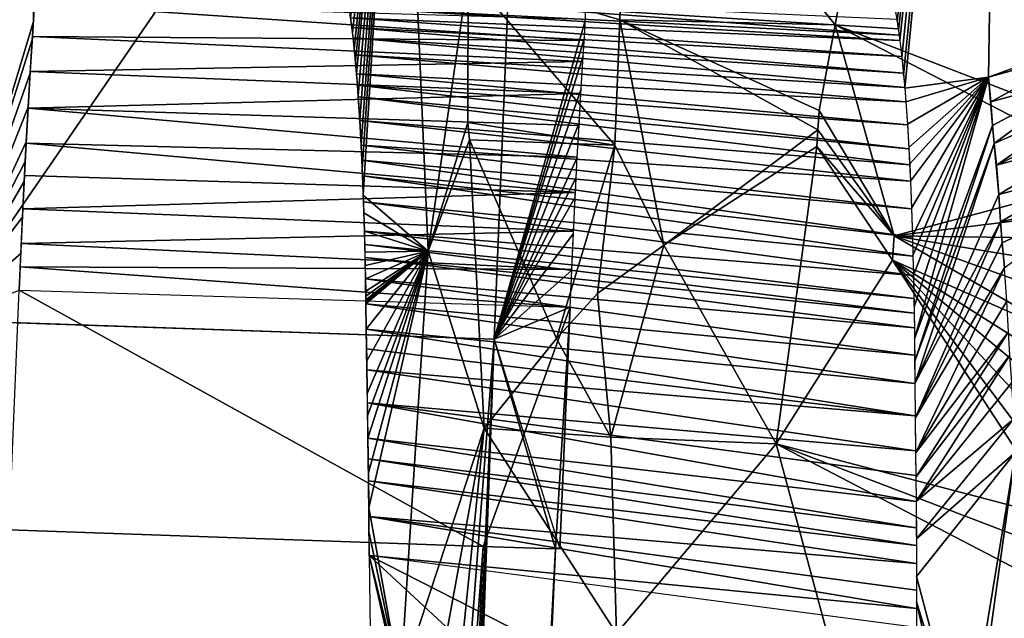
# Model space of a CAD drawing. Extents: x -284 to 284, y 0 to 824.
# Drawn here: x -254 to -219, y 591 to 612 of the extents above; entities that cross this region are included whole.
import ezdxf

# ---------------------------------------------------------------- set-up
doc = ezdxf.new("R2010")
doc.units = 0
doc.header["$MEASUREMENT"] = 0

msp = doc.modelspace()

# ---------------------------------------------------------------- linework, layer by layer
for points in [[(-257.177551, 601.437622, 149.417191), (-253.913666, 612.264465, 101.098099), (-254.316788, 665.050415, 133.224884)], [(-257.177551, 601.437622, 149.417191), (-254.316788, 665.050415, 133.224884), (-254.482544, 664.779968, 135.874634)], [(-253.913666, 612.264465, 101.098099), (-253.870224, 612.917053, 100.714523), (-254.316788, 665.050415, 133.224884)], [(-237.223831, 600.7547, 150.594559), (-233.915497, 612.331055, 101.925308), (-234.687286, 663.949524, 139.646851)], [(-215.648483, 648.058594, -111.756409), (-218.752792, 647.010498, -99.638443), (-215.712036, 611.559082, -111.894516)], [(-218.752792, 647.010498, -99.638443), (-222.714951, 612.731262, -68.745865), (-222.634796, 612.277344, -70.102493)], [(-218.752792, 647.010498, -99.638443), (-222.634796, 612.277344, -70.102493), (-222.583481, 611.938843, -70.994637)], [(-218.752792, 647.010498, -99.638443), (-222.583481, 611.938843, -70.994637), (-222.533859, 611.571594, -71.876991)], [(-218.752792, 647.010498, -99.638443), (-222.533859, 611.571594, -71.876991), (-222.46344, 610.973877, -73.167267)], [(-218.752792, 647.010498, -99.638443), (-222.46344, 610.973877, -73.167267), (-222.397385, 610.316895, -74.425888)], [(-218.752792, 647.010498, -99.638443), (-222.397385, 610.316895, -74.425888), (-222.355789, 609.845947, -75.247429)], [(-219.31955, 610.24585, -100.54113), (-218.752792, 647.010498, -99.638443), (-222.355789, 609.845947, -75.247429)], [(-219.31955, 610.24585, -100.54113), (-215.712036, 611.559082, -111.894516), (-218.752792, 647.010498, -99.638443)], [(-235.930374, 632.351379, 145.122131), (-257.179199, 601.443359, 149.449753), (-255.88858, 632.975586, 143.98848)], [(-235.930374, 632.351379, 145.122131), (-237.223877, 600.7547, 150.594559), (-257.179199, 601.443359, 149.449753)], [(-235.930374, 632.351379, 145.122131), (-237.223831, 600.7547, 150.594559), (-237.223877, 600.7547, 150.594559)], [(-240.647232, 627.60376, -90.875862), (-242.425339, 612.395752, -73.878571), (-242.356506, 611.852539, -75.11834)], [(-240.647232, 627.60376, -90.875862), (-242.356506, 611.852539, -75.11834), (-242.291565, 611.254883, -76.330795)], [(-240.647232, 627.60376, -90.875862), (-242.291565, 611.254883, -76.330795), (-242.250443, 610.826111, -77.123947)], [(-240.647232, 627.60376, -90.875862), (-242.250443, 610.826111, -77.123947), (-242.211044, 610.373108, -77.905014)], [(-240.647232, 627.60376, -90.875862), (-242.211044, 610.373108, -77.905014), (-242.149918, 609.572815, -79.166664)], [(-240.647232, 627.60376, -90.875862), (-242.149918, 609.572815, -79.166664), (-242.094101, 608.711914, -80.385475)], [(-240.647232, 627.60376, -90.875862), (-242.094101, 608.711914, -80.385475), (-242.043594, 607.790344, -81.561539)], [(-240.647232, 627.60376, -90.875862), (-242.043594, 607.790344, -81.561539), (-242.002548, 606.904541, -82.588127)], [(-240.647232, 627.60376, -90.875862), (-242.002548, 606.904541, -82.588127), (-241.966217, 605.974792, -83.572403)], [(-239.613312, 603.94928, -102.10305), (-240.647232, 627.60376, -90.875862), (-241.966217, 605.974792, -83.572403)], [(-239.613312, 603.94928, -102.10305), (-238.162827, 613.959534, -107.366348), (-240.647232, 627.60376, -90.875862)], [(-232.679276, 612.324768, -123.184349), (-232.338196, 621.400269, -124.083069), (-238.162827, 613.959534, -107.366348)], [(-232.679276, 612.324768, -123.184349), (-224.878952, 612.13916, -137.837967), (-232.338196, 621.400269, -124.083069)], [(-224.878952, 612.13916, -137.837967), (-223.719315, 618.326965, -139.958817), (-232.338196, 621.400269, -124.083069)], [(-224.878952, 612.13916, -137.837967), (-213.919006, 607.926392, -151.98407), (-223.719315, 618.326965, -139.958817)], [(-215.503265, 618.195251, -150.955261), (-223.719315, 618.326965, -139.958817), (-213.919006, 607.926392, -151.98407)], [(-239.613312, 603.94928, -102.10305), (-238.173615, 608.610718, -107.637756), (-238.162827, 613.959534, -107.366348)], [(-232.850739, 607.786987, -122.737633), (-238.162827, 613.959534, -107.366348), (-238.173615, 608.610718, -107.637756)], [(-232.850739, 607.786987, -122.737633), (-232.679276, 612.324768, -123.184349), (-238.162827, 613.959534, -107.366348)], [(-222.592163, 611.999573, -70.84053), (-242.563187, 613.257568, -71.50621), (-222.646332, 612.348694, -69.90242)], [(-222.559082, 611.763672, -71.425247), (-242.479828, 612.769836, -72.923798), (-242.563187, 613.257568, -71.50621)], [(-222.559082, 611.763672, -71.425247), (-242.563187, 613.257568, -71.50621), (-222.592163, 611.999573, -70.84053)], [(-233.965912, 611.572021, 102.369759), (-253.870224, 612.917053, 100.714523), (-253.948624, 611.722595, 101.399918)], [(-233.915497, 612.331055, 101.925308), (-253.870224, 612.917053, 100.714523), (-233.965912, 611.572021, 102.369759)], [(-222.533859, 611.571594, -71.876991), (-242.479828, 612.769836, -72.923798), (-222.559082, 611.763672, -71.425247)], [(-222.533859, 611.571594, -71.876991), (-242.425339, 612.395752, -73.878571), (-242.479828, 612.769836, -72.923798)], [(-222.46524, 610.990479, -73.133232), (-242.425339, 612.395752, -73.878571), (-222.533859, 611.571594, -71.876991)], [(-222.46524, 610.990479, -73.133232), (-242.378983, 612.039429, -74.708618), (-242.425339, 612.395752, -73.878571)], [(-237.223831, 600.7547, 150.594559), (-233.958755, 611.681396, 102.307594), (-233.915497, 612.331055, 101.925308)], [(-232.850739, 607.786987, -122.737633), (-231.080078, 604.169434, -126.479195), (-232.679276, 612.324768, -123.184349)], [(-232.679276, 612.324768, -123.184349), (-225.505066, 608.33905, -136.657211), (-225.453064, 609.045837, -136.774399)], [(-232.679276, 612.324768, -123.184349), (-225.453064, 609.045837, -136.774399), (-224.878952, 612.13916, -137.837967)], [(-231.080078, 604.169434, -126.479195), (-225.505066, 608.33905, -136.657211), (-232.679276, 612.324768, -123.184349)], [(-257.177551, 601.437622, 149.417191), (-253.956329, 611.603333, 101.4646), (-253.913666, 612.264465, 101.098099)], [(-222.404129, 610.388916, -74.294403), (-242.335938, 611.672852, -75.497375), (-242.378983, 612.039429, -74.708618)], [(-222.404129, 610.388916, -74.294403), (-242.378983, 612.039429, -74.708618), (-222.46524, 610.990479, -73.133232)], [(-225.453064, 609.045837, -136.774399), (-222.737732, 604.49707, -140.652191), (-224.878952, 612.13916, -137.837967)], [(-224.878952, 612.13916, -137.837967), (-214.390869, 606.72052, -151.366043), (-213.919006, 607.926392, -151.98407)], [(-222.737732, 604.49707, -140.652191), (-214.390869, 606.72052, -151.366043), (-224.878952, 612.13916, -137.837967)], [(-257.177551, 601.437622, 149.417191), (-254.03093, 610.39624, 102.079041), (-253.956329, 611.603333, 101.4646)], [(-234.014832, 610.808838, 102.787148), (-253.948624, 611.722595, 101.399918), (-254.027191, 610.455872, 102.04998)], [(-233.965912, 611.572021, 102.369759), (-253.948624, 611.722595, 101.399918), (-234.014832, 610.808838, 102.787148)], [(-222.357697, 609.868835, -75.20871), (-242.272324, 611.059631, -76.698853), (-242.335938, 611.672852, -75.497375)], [(-222.357697, 609.868835, -75.20871), (-242.335938, 611.672852, -75.497375), (-222.404129, 610.388916, -74.294403)], [(-237.223831, 600.7547, 150.594559), (-234.001266, 611.023254, 102.672966), (-233.958755, 611.681396, 102.307594)], [(-219.31955, 610.24585, -100.54113), (-215.839081, 611.218262, -111.569427), (-215.712036, 611.559082, -111.894516)], [(-222.316147, 609.348572, -76.054962), (-242.272324, 611.059631, -76.698853), (-222.357697, 609.868835, -75.20871)], [(-222.316147, 609.348572, -76.054962), (-242.211044, 610.373108, -77.905014), (-242.272324, 611.059631, -76.698853)], [(-237.223831, 600.7547, 150.594559), (-234.075592, 609.821716, 103.285782), (-234.001266, 611.023254, 102.672966)], [(-219.2323, 609.350403, -100.958427), (-215.839081, 611.218262, -111.569427), (-219.31955, 610.24585, -100.54113)], [(-219.2323, 609.350403, -100.958427), (-215.812408, 610.297607, -111.639603), (-215.839081, 611.218262, -111.569427)], [(-234.014832, 610.808838, 102.787148), (-254.027191, 610.455872, 102.04998), (-234.085495, 609.656433, 103.364464)], [(-257.177551, 601.437622, 149.417191), (-254.103073, 609.161682, 102.638405), (-254.03093, 610.39624, 102.079041)], [(-234.085495, 609.656433, 103.364464), (-254.027191, 610.455872, 102.04998), (-254.105316, 609.119751, 102.656067)], [(-222.257965, 608.515503, -77.292572), (-242.211044, 610.373108, -77.905014), (-222.316147, 609.348572, -76.054962)], [(-222.257965, 608.515503, -77.292572), (-242.178299, 609.96051, -78.572716), (-242.211044, 610.373108, -77.905014)], [(-219.31955, 610.24585, -100.54113), (-222.355789, 609.845947, -75.247429), (-222.316147, 609.348572, -76.054962)], [(-219.31955, 610.24585, -100.54113), (-222.316147, 609.348572, -76.054962), (-222.260223, 608.550476, -77.243324)], [(-219.31955, 610.24585, -100.54113), (-222.260223, 608.550476, -77.243324), (-222.209244, 607.698181, -78.390533)], [(-219.31955, 610.24585, -100.54113), (-222.209244, 607.698181, -78.390533), (-222.178024, 607.099854, -79.132507)], [(-219.31955, 610.24585, -100.54113), (-222.178024, 607.099854, -79.132507), (-222.149017, 606.477417, -79.856247)], [(-219.31955, 610.24585, -100.54113), (-222.149017, 606.477417, -79.856247), (-222.110001, 605.506775, -80.898895)], [(-219.31955, 610.24585, -100.54113), (-222.110001, 605.506775, -80.898895), (-222.076279, 604.489624, -81.892853)], [(-219.31955, 610.24585, -100.54113), (-222.076279, 604.489624, -81.892853), (-222.056747, 603.785583, -82.528458)], [(-219.31955, 610.24585, -100.54113), (-222.056747, 603.785583, -82.528458), (-222.039581, 603.060913, -83.142448)], [(-219.31955, 610.24585, -100.54113), (-222.039581, 603.060913, -83.142448), (-222.01828, 601.93396, -84.023415)], [(-219.31955, 610.24585, -100.54113), (-222.01828, 601.93396, -84.023415), (-222.002563, 600.768005, -84.848763)], [(-219.172943, 608.502563, -101.250648), (-219.31955, 610.24585, -100.54113), (-222.002563, 600.768005, -84.848763)], [(-219.172943, 608.502563, -101.250648), (-219.2323, 609.350403, -100.958427), (-219.31955, 610.24585, -100.54113)], [(-219.172943, 608.502563, -101.250648), (-215.812408, 610.297607, -111.639603), (-219.2323, 609.350403, -100.958427)], [(-219.114517, 607.843933, -101.520088), (-215.812408, 610.297607, -111.639603), (-219.172943, 608.502563, -101.250648)], [(-219.114517, 607.843933, -101.520088), (-215.783096, 609.323364, -111.715492), (-215.812408, 610.297607, -111.639603)], [(-222.206818, 607.654114, -78.446663), (-242.147537, 609.538879, -79.217087), (-242.178299, 609.96051, -78.572716)], [(-222.206818, 607.654114, -78.446663), (-242.178299, 609.96051, -78.572716), (-222.257965, 608.515503, -77.292572)], [(-237.223831, 600.7547, 150.594559), (-234.147491, 608.592712, 103.844017), (-234.075592, 609.821716, 103.285782)], [(-234.085495, 609.656433, 103.364464), (-254.105316, 609.119751, 102.656067), (-234.152664, 608.501709, 103.882561)], [(-222.176483, 607.068726, -79.169785), (-242.147537, 609.538879, -79.217087), (-222.206818, 607.654114, -78.446663)], [(-222.176483, 607.068726, -79.169785), (-242.091858, 608.674316, -80.435745), (-242.147537, 609.538879, -79.217087)], [(-257.177551, 601.437622, 149.417191), (-254.17276, 607.899536, 103.142601), (-254.103073, 609.161682, 102.638405)], [(-234.216324, 607.348511, 104.343018), (-254.105316, 609.119751, 102.656067), (-254.174728, 607.861145, 103.156921)], [(-234.152664, 608.501709, 103.882561), (-254.105316, 609.119751, 102.656067), (-234.216324, 607.348511, 104.343018)], [(-219.029327, 607.055908, -101.892731), (-215.783096, 609.323364, -111.715492), (-219.114517, 607.843933, -101.520088)], [(-219.029327, 607.055908, -101.892731), (-215.761993, 608.644226, -111.769394), (-215.783096, 609.323364, -111.715492)], [(-225.505066, 608.33905, -136.657211), (-222.737732, 604.49707, -140.652191), (-225.453064, 609.045837, -136.774399)], [(-222.149017, 606.477417, -79.856247), (-242.043594, 607.790344, -81.561539), (-242.091858, 608.674316, -80.435745)], [(-222.149017, 606.477417, -79.856247), (-242.091858, 608.674316, -80.435745), (-222.176483, 607.068726, -79.169785)], [(-239.613312, 603.94928, -102.10305), (-238.121445, 607.977478, -107.864479), (-238.173615, 608.610718, -107.637756)], [(-232.850739, 607.786987, -122.737633), (-238.173615, 608.610718, -107.637756), (-238.121445, 607.977478, -107.864479)], [(-237.223831, 600.7547, 150.594559), (-234.216965, 607.336304, 104.347595), (-234.147491, 608.592712, 103.844017)], [(-219.172943, 608.502563, -101.250648), (-222.002563, 600.768005, -84.848763), (-221.995148, 599.969055, -85.368095)], [(-219.114517, 607.843933, -101.520088), (-219.172943, 608.502563, -101.250648), (-221.995148, 599.969055, -85.368095)], [(-219.029327, 607.055908, -101.892731), (-215.738983, 607.94342, -111.827454), (-215.761993, 608.644226, -111.769394)], [(-231.080078, 604.169434, -126.479195), (-225.535202, 607.733215, -136.579971), (-225.505066, 608.33905, -136.657211)], [(-225.535202, 607.733215, -136.579971), (-222.737732, 604.49707, -140.652191), (-225.505066, 608.33905, -136.657211)], [(-257.177551, 601.437622, 149.417191), (-254.210312, 607.188477, 103.398087), (-254.17276, 607.899536, 103.142601)], [(-234.282944, 606.073303, 104.789246), (-254.174728, 607.861145, 103.156921), (-254.236038, 606.686035, 103.566444)], [(-234.216324, 607.348511, 104.343018), (-254.174728, 607.861145, 103.156921), (-234.282944, 606.073303, 104.789246)], [(-222.108994, 605.479187, -80.926994), (-242.017136, 607.236389, -82.214371), (-242.043594, 607.790344, -81.561539)], [(-222.108994, 605.479187, -80.926994), (-242.043594, 607.790344, -81.561539), (-222.149017, 606.477417, -79.856247)], [(-239.613312, 603.94928, -102.10305), (-237.586563, 597.531616, -110.162422), (-238.121445, 607.977478, -107.864479)], [(-234.969345, 600.780884, -117.589478), (-238.121445, 607.977478, -107.864479), (-237.586563, 597.531616, -110.162422)], [(-234.969345, 600.780884, -117.589478), (-232.850739, 607.786987, -122.737633), (-238.121445, 607.977478, -107.864479)], [(-234.969345, 600.780884, -117.589478), (-233.486084, 602.415955, -121.219742), (-232.850739, 607.786987, -122.737633)], [(-233.486084, 602.415955, -121.219742), (-231.080078, 604.169434, -126.479195), (-232.850739, 607.786987, -122.737633)], [(-231.080078, 604.169434, -126.479195), (-227.016159, 596.975037, -133.679321), (-225.535202, 607.733215, -136.579971)], [(-227.016159, 596.975037, -133.679321), (-222.792938, 603.622009, -140.523285), (-225.535202, 607.733215, -136.579971)], [(-225.535202, 607.733215, -136.579971), (-222.792938, 603.622009, -140.523285), (-222.737732, 604.49707, -140.652191)], [(-219.114517, 607.843933, -101.520088), (-221.995148, 599.969055, -85.368095), (-221.987762, 599.152832, -85.862244)], [(-218.943359, 605.993774, -102.273552), (-219.114517, 607.843933, -101.520088), (-221.987762, 599.152832, -85.862244)], [(-218.943359, 605.993774, -102.273552), (-219.029327, 607.055908, -101.892731), (-219.114517, 607.843933, -101.520088)], [(-218.943359, 605.993774, -102.273552), (-215.738983, 607.94342, -111.827454), (-219.029327, 607.055908, -101.892731)], [(-218.943359, 605.993774, -102.273552), (-215.702438, 606.855469, -111.918396), (-215.738983, 607.94342, -111.827454)], [(-237.223831, 600.7547, 150.594559), (-234.254868, 606.61969, 104.606018), (-234.216965, 607.336304, 104.347595)], [(-257.177551, 601.437622, 149.417191), (-254.246918, 606.472229, 103.635307), (-254.210312, 607.188477, 103.398087)], [(-222.075256, 604.455017, -81.92482), (-241.992859, 606.672363, -82.842201), (-242.017136, 607.236389, -82.214371)], [(-222.075256, 604.455017, -81.92482), (-242.017136, 607.236389, -82.214371), (-222.108994, 605.479187, -80.926994)], [(-234.282944, 606.073303, 104.789246), (-254.236038, 606.686035, 103.566444), (-254.295929, 605.474182, 103.932648)], [(-222.056122, 603.76123, -82.549652), (-241.957748, 605.731567, -83.815575), (-241.992859, 606.672363, -82.842201)], [(-222.056122, 603.76123, -82.549652), (-241.992859, 606.672363, -82.842201), (-222.075256, 604.455017, -81.92482)], [(-237.223831, 600.7547, 150.594559), (-234.291809, 605.897705, 104.845879), (-234.254868, 606.61969, 104.606018)], [(-222.737732, 604.49707, -140.652191), (-214.821213, 605.476807, -150.787491), (-214.390869, 606.72052, -151.366043)], [(-218.883484, 605.004639, -102.545174), (-215.702438, 606.855469, -111.918396), (-218.943359, 605.993774, -102.273552)], [(-218.883484, 605.004639, -102.545174), (-215.662872, 605.722351, -112.015167), (-215.702438, 606.855469, -111.918396)], [(-257.177551, 601.437622, 149.417191), (-254.310272, 605.174561, 104.014931), (-254.246918, 606.472229, 103.635307)], [(-234.282944, 606.073303, 104.789246), (-254.295929, 605.474182, 103.932648), (-234.351944, 604.669067, 105.207672)], [(-239.613312, 603.94928, -102.10305), (-241.966217, 605.974792, -83.572403), (-241.944641, 605.330444, -84.205093)], [(-237.223831, 600.7547, 150.594559), (-234.355728, 604.589478, 105.229469), (-234.291809, 605.897705, 104.845879)], [(-218.883484, 605.004639, -102.545174), (-218.943359, 605.993774, -102.273552), (-221.987762, 599.152832, -85.862244)], [(-222.039581, 603.060913, -83.142448), (-241.925171, 604.666504, -84.819016), (-241.957748, 605.731567, -83.815575)], [(-222.039581, 603.060913, -83.142448), (-241.957748, 605.731567, -83.815575), (-222.056122, 603.76123, -82.549652)], [(-218.826401, 604.245789, -102.78878), (-215.662872, 605.722351, -112.015167), (-218.883484, 605.004639, -102.545174)], [(-218.745377, 603.342285, -103.118034), (-215.662872, 605.722351, -112.015167), (-218.826401, 604.245789, -102.78878)], [(-257.177551, 601.437622, 149.417191), (-254.370621, 603.859985, 104.335655), (-254.310272, 605.174561, 104.014931)], [(-234.351944, 604.669067, 105.207672), (-254.295929, 605.474182, 103.932648), (-254.354034, 604.229065, 104.251747)], [(-239.613312, 603.94928, -102.10305), (-241.944641, 605.330444, -84.205093), (-241.925171, 604.666504, -84.819016)], [(-222.737732, 604.49707, -140.652191), (-215.153336, 604.394653, -150.32933), (-214.821213, 605.476807, -150.787491)], [(-218.883484, 605.004639, -102.545174), (-221.987762, 599.152832, -85.862244), (-221.974762, 597.903992, -86.551605)], [(-218.826401, 604.245789, -102.78878), (-218.883484, 605.004639, -102.545174), (-221.974762, 597.903992, -86.551605)], [(-234.351944, 604.669067, 105.207672), (-254.354034, 604.229065, 104.251747), (-234.415726, 603.283508, 105.548737)], [(-239.613312, 603.94928, -102.10305), (-241.925171, 604.666504, -84.819016), (-241.906204, 603.913574, -85.472496)], [(-222.023224, 602.226318, -83.803009), (-241.912872, 604.19281, -85.235214), (-241.925171, 604.666504, -84.819016)], [(-222.023224, 602.226318, -83.803009), (-241.925171, 604.666504, -84.819016), (-222.039581, 603.060913, -83.142448)], [(-237.223831, 600.7547, 150.594559), (-234.416595, 603.264038, 105.5532), (-234.355728, 604.589478, 105.229469)], [(-222.792938, 603.622009, -140.523285), (-216.037521, 600.628479, -149.034927), (-222.737732, 604.49707, -140.652191)], [(-222.737732, 604.49707, -140.652191), (-216.037521, 600.628479, -149.034927), (-215.766968, 601.974304, -149.446457)], [(-222.737732, 604.49707, -140.652191), (-215.766968, 601.974304, -149.446457), (-215.453918, 603.292908, -149.903839)], [(-222.737732, 604.49707, -140.652191), (-215.453918, 603.292908, -149.903839), (-215.153336, 604.394653, -150.32933)], [(-234.415726, 603.283508, 105.548737), (-254.354034, 604.229065, 104.251747), (-254.391525, 603.384583, 104.436188)], [(-222.014633, 601.699158, -84.196251), (-241.901718, 603.714844, -85.637817), (-241.912872, 604.19281, -85.235214)], [(-222.014633, 601.699158, -84.196251), (-241.912872, 604.19281, -85.235214), (-222.023224, 602.226318, -83.803009)], [(-232.995255, 597.2052, -122.281242), (-231.080078, 604.169434, -126.479195), (-233.486084, 602.415955, -121.219742)], [(-232.995255, 597.2052, -122.281242), (-227.016159, 596.975037, -133.679321), (-231.080078, 604.169434, -126.479195)], [(-218.745377, 603.342285, -103.118034), (-218.826401, 604.245789, -102.78878), (-221.974762, 597.903992, -86.551605)], [(-257.177551, 601.437622, 149.417191), (-254.427994, 602.528442, 104.597374), (-254.370621, 603.859985, 104.335655)], [(-239.613312, 603.94928, -102.10305), (-241.906204, 603.913574, -85.472496), (-241.895706, 603.43219, -85.868073)], [(-239.613312, 603.94928, -102.10305), (-241.895706, 603.43219, -85.868073), (-241.886246, 602.942566, -86.253761)], [(-239.613312, 603.94928, -102.10305), (-241.886246, 602.942566, -86.253761), (-241.878647, 602.496033, -86.591484)], [(-239.613312, 603.94928, -102.10305), (-241.878647, 602.496033, -86.591484), (-241.875854, 602.315674, -86.724236)], [(-239.613312, 603.94928, -102.10305), (-241.875854, 602.315674, -86.724236), (-241.87384, 602.179749, -86.822914)], [(-239.613312, 603.94928, -102.10305), (-241.87384, 602.179749, -86.822914), (-241.873154, 602.131836, -86.857346)], [(-239.613312, 603.94928, -102.10305), (-241.873154, 602.131836, -86.857346), (-241.872864, 602.111572, -86.871979)], [(-239.613312, 603.94928, -102.10305), (-241.872864, 602.111572, -86.871979), (-241.871887, 602.043274, -86.920845)], [(-239.613312, 603.94928, -102.10305), (-241.871887, 602.043274, -86.920845), (-241.857986, 601.11908, -87.554131)], [(-239.613312, 603.94928, -102.10305), (-241.857986, 601.11908, -87.554131), (-241.83963, 599.969788, -88.273293)], [(-239.613312, 603.94928, -102.10305), (-241.83963, 599.969788, -88.273293), (-241.820755, 598.790833, -88.938248)], [(-239.613312, 603.94928, -102.10305), (-241.820755, 598.790833, -88.938248), (-241.808456, 597.988403, -89.351532)], [(-239.613312, 603.94928, -102.10305), (-241.808456, 597.988403, -89.351532), (-241.796738, 597.172791, -89.740868)], [(-239.613312, 603.94928, -102.10305), (-241.796738, 597.172791, -89.740868), (-241.780975, 595.9245, -90.27993)], [(-239.613312, 603.94928, -102.10305), (-241.780975, 595.9245, -90.27993), (-241.768433, 594.655029, -90.760994)], [(-240.611755, 588.341187, -99.062988), (-239.613312, 603.94928, -102.10305), (-241.768433, 594.655029, -90.760994)], [(-240.611755, 588.341187, -99.062988), (-237.586563, 597.531616, -110.162422), (-239.613312, 603.94928, -102.10305)], [(-234.474457, 601.921387, 105.81694), (-254.391525, 603.384583, 104.436188), (-254.428009, 602.528442, 104.597366)], [(-234.415726, 603.283508, 105.548737), (-254.391525, 603.384583, 104.436188), (-234.474457, 601.921387, 105.81694)], [(-222.007294, 601.168457, -84.574471), (-241.886246, 602.942566, -86.253761), (-241.901718, 603.714844, -85.637817)], [(-222.007294, 601.168457, -84.574471), (-241.901718, 603.714844, -85.637817), (-222.014633, 601.699158, -84.196251)], [(-227.016159, 596.975037, -133.679321), (-216.719406, 594.261108, -147.781006), (-222.792938, 603.622009, -140.523285)], [(-222.792938, 603.622009, -140.523285), (-216.719406, 594.261108, -147.781006), (-216.66127, 595.47229, -147.935669)], [(-222.792938, 603.622009, -140.523285), (-216.66127, 595.47229, -147.935669), (-216.552155, 596.886108, -148.164688)], [(-222.792938, 603.622009, -140.523285), (-216.552155, 596.886108, -148.164688), (-216.399277, 598.283936, -148.443939)], [(-222.792938, 603.622009, -140.523285), (-216.399277, 598.283936, -148.443939), (-216.234406, 599.462036, -148.721329)], [(-222.792938, 603.622009, -140.523285), (-216.234406, 599.462036, -148.721329), (-216.037521, 600.628479, -149.034927)], [(-237.223831, 600.7547, 150.594559), (-234.474457, 601.921387, 105.81694), (-234.416595, 603.264038, 105.5532)], [(-218.745377, 603.342285, -103.118034), (-221.974762, 597.903992, -86.551605), (-221.960953, 596.625854, -87.17907)], [(-218.661865, 602.137573, -103.46093), (-218.745377, 603.342285, -103.118034), (-221.960953, 596.625854, -87.17907)], [(-221.996841, 600.17572, -85.237122), (-241.871887, 602.043274, -86.920845), (-241.886246, 602.942566, -86.253761)], [(-221.996841, 600.17572, -85.237122), (-241.886246, 602.942566, -86.253761), (-222.007294, 601.168457, -84.574471)], [(-237.622925, 593.257568, 107.160347), (-254.792786, 593.837646, 106.103218), (-254.427994, 602.528442, 104.597374)], [(-237.622925, 593.257568, 107.160347), (-254.427994, 602.528442, 104.597374), (-234.474457, 601.921387, 105.81694)], [(-234.969345, 600.780884, -117.589478), (-232.995255, 597.2052, -122.281242), (-233.486084, 602.415955, -121.219742)], [(-221.987762, 599.152832, -85.862244), (-241.857986, 601.11908, -87.554131), (-241.871887, 602.043274, -86.920845)], [(-221.987762, 599.152832, -85.862244), (-241.871887, 602.043274, -86.920845), (-221.996841, 600.17572, -85.237122)], [(-218.601776, 601.029968, -103.711609), (-218.661865, 602.137573, -103.46093), (-221.960953, 596.625854, -87.17907)], [(-235.003159, 593.169067, 107.32164), (-237.622925, 593.257568, 107.160347), (-234.474457, 601.921387, 105.81694)], [(-237.223831, 600.7547, 150.594559), (-234.841873, 593.163635, 107.331573), (-234.474457, 601.921387, 105.81694)], [(-234.841873, 593.163635, 107.331573), (-235.003159, 593.169067, 107.32164), (-234.474457, 601.921387, 105.81694)], [(-237.223877, 600.7547, 150.594559), (-283.651428, 5.688639, 252.525452), (-257.179199, 601.443359, 149.449753)], [(-221.975555, 597.985168, -86.509026), (-241.846619, 600.405273, -88.00927), (-241.857986, 601.11908, -87.554131)], [(-221.975555, 597.985168, -86.509026), (-241.857986, 601.11908, -87.554131), (-221.987762, 599.152832, -85.862244)], [(-218.601776, 601.029968, -103.711609), (-221.960953, 596.625854, -87.17907), (-221.952057, 595.757446, -87.563133)], [(-218.547623, 600.183838, -103.926338), (-218.601776, 601.029968, -103.711609), (-221.952057, 595.757446, -87.563133)], [(-237.223877, 600.7547, 150.594559), (-263.696106, 5, 253.670258), (-283.651428, 5.688639, 252.525452)], [(-263.696106, 5, 253.670258), (-237.223877, 600.7547, 150.594559), (-243.397385, 441.243347, 162.254547)], [(-243.397385, 441.243347, 162.254547), (-237.223877, 600.7547, 150.594559), (-243.391281, 441.378174, 162.229385)], [(-243.391281, 441.378174, 162.229385), (-237.223877, 600.7547, 150.594559), (-243.385025, 441.512024, 162.200699)], [(-243.385025, 441.512024, 162.200699), (-237.223877, 600.7547, 150.594559), (-243.373367, 441.749634, 162.140457)], [(-243.373367, 441.749634, 162.140457), (-237.223877, 600.7547, 150.594559), (-243.361176, 441.98407, 162.068924)], [(-243.361176, 441.98407, 162.068924), (-237.223877, 600.7547, 150.594559), (-243.348434, 442.215363, 161.986084)], [(-243.348434, 442.215363, 161.986084), (-237.223877, 600.7547, 150.594559), (-243.341125, 442.342621, 161.93512)], [(-243.341125, 442.342621, 161.93512), (-237.223877, 600.7547, 150.594559), (-243.333679, 442.468231, 161.88089)], [(-243.333679, 442.468231, 161.88089), (-237.223877, 600.7547, 150.594559), (-243.319992, 442.689423, 161.775482)], [(-243.319992, 442.689423, 161.775482), (-237.223877, 600.7547, 150.594559), (-243.305893, 442.905273, 161.659592)], [(-243.305893, 442.905273, 161.659592), (-237.223877, 600.7547, 150.594559), (-243.291382, 443.115875, 161.533249)], [(-243.291382, 443.115875, 161.533249), (-237.223877, 600.7547, 150.594559), (-243.283127, 443.230682, 161.45842)], [(-243.283127, 443.230682, 161.45842), (-237.223877, 600.7547, 150.594559), (-243.274796, 443.343262, 161.380737)], [(-243.274796, 443.343262, 161.380737), (-237.223877, 600.7547, 150.594559), (-243.259613, 443.53949, 161.234207)], [(-243.259613, 443.53949, 161.234207), (-237.223877, 600.7547, 150.594559), (-243.244156, 443.728516, 161.078445)], [(-243.244156, 443.728516, 161.078445), (-237.223877, 600.7547, 150.594559), (-243.228409, 443.910278, 160.913422)], [(-243.228409, 443.910278, 160.913422), (-237.223877, 600.7547, 150.594559), (-243.219543, 444.00824, 160.817642)], [(-243.210617, 444.103455, 160.719482), (-243.219543, 444.00824, 160.817642), (-237.223877, 600.7547, 150.594559)], [(-243.194519, 444.267212, 160.537476), (-243.210617, 444.103455, 160.719482), (-237.223877, 600.7547, 150.594559)], [(-243.178299, 444.422119, 160.347794), (-243.194519, 444.267212, 160.537476), (-237.223877, 600.7547, 150.594559)], [(-243.161942, 444.568085, 160.150467), (-243.178299, 444.422119, 160.347794), (-237.223877, 600.7547, 150.594559)], [(-243.152786, 444.645416, 160.037399), (-243.161942, 444.568085, 160.150467), (-237.223877, 600.7547, 150.594559)], [(-243.143631, 444.719574, 159.922531), (-243.152786, 444.645416, 160.037399), (-237.223877, 600.7547, 150.594559)], [(-243.127243, 444.844604, 159.712021), (-243.143631, 444.719574, 159.922531), (-237.223877, 600.7547, 150.594559)], [(-243.11087, 444.959412, 159.495728), (-243.127243, 444.844604, 159.712021), (-237.223877, 600.7547, 150.594559)], [(-243.094528, 445.063995, 159.273666), (-243.11087, 444.959412, 159.495728), (-237.223877, 600.7547, 150.594559)], [(-243.085449, 445.117737, 159.147659), (-243.094528, 445.063995, 159.273666), (-237.223877, 600.7547, 150.594559)], [(-243.076416, 445.167999, 159.020493), (-243.085449, 445.117737, 159.147659), (-237.223877, 600.7547, 150.594559)], [(-243.060349, 445.249481, 158.789597), (-243.076416, 445.167999, 159.020493), (-237.223877, 600.7547, 150.594559)], [(-243.044464, 445.319794, 158.555008), (-243.060349, 445.249481, 158.789597), (-237.223877, 600.7547, 150.594559)], [(-243.028763, 445.378967, 158.316727), (-243.044464, 445.319794, 158.555008), (-237.223877, 600.7547, 150.594559)], [(-243.020096, 445.407043, 158.182617), (-243.028763, 445.378967, 158.316727), (-237.223877, 600.7547, 150.594559)], [(-243.011536, 445.431488, 158.048065), (-243.020096, 445.407043, 158.182617), (-237.223877, 600.7547, 150.594559)], [(-242.996429, 445.466248, 157.805618), (-243.011536, 445.431488, 158.048065), (-237.223877, 600.7547, 150.594559)], [(-242.981644, 445.48938, 157.561752), (-242.996429, 445.466248, 157.805618), (-237.223877, 600.7547, 150.594559)], [(-242.967163, 445.500854, 157.316437), (-242.981644, 445.48938, 157.561752), (-237.223877, 600.7547, 150.594559)], [(-242.959259, 445.502197, 157.179382), (-242.967163, 445.500854, 157.316437), (-237.223877, 600.7547, 150.594559)], [(-242.951492, 445.499878, 157.042587), (-242.959259, 445.502197, 157.179382), (-237.223877, 600.7547, 150.594559)], [(-242.937912, 445.486633, 156.797943), (-242.951492, 445.499878, 157.042587), (-237.223877, 600.7547, 150.594559)], [(-242.924789, 445.46167, 156.554153), (-242.937912, 445.486633, 156.797943), (-237.223877, 600.7547, 150.594559)], [(-242.912125, 445.425018, 156.311218), (-242.924789, 445.46167, 156.554153), (-237.223877, 600.7547, 150.594559)], [(-242.905273, 445.399567, 156.176483), (-242.912125, 445.425018, 156.311218), (-237.223877, 600.7547, 150.594559)], [(-242.905273, 445.399567, 156.176483), (-237.223877, 600.7547, 150.594559), (-235.003159, 593.169067, 107.32164)], [(-234.969345, 600.780884, -117.589478), (-237.586563, 597.531616, -110.162422), (-232.995255, 597.2052, -122.281242)], [(-237.223831, 600.7547, 150.594559), (-234.841873, 593.163635, 107.331573), (-235.003159, 593.169067, 107.32164)], [(-221.975555, 597.985168, -86.509026), (-241.834457, 599.653564, -88.458488), (-241.846619, 600.405273, -88.00927)], [(-218.547623, 600.183838, -103.926338), (-221.952057, 595.757446, -87.563133), (-221.943939, 594.875977, -87.919891)], [(-218.474762, 599.185425, -104.203674), (-218.547623, 600.183838, -103.926338), (-221.943939, 594.875977, -87.919891)], [(-221.961807, 596.717896, -87.136223), (-241.815475, 598.455139, -89.114777), (-241.834457, 599.653564, -88.458488)], [(-221.961807, 596.717896, -87.136223), (-241.834457, 599.653564, -88.458488), (-221.975555, 597.985168, -86.509026)], [(-218.398605, 597.870056, -104.496246), (-218.474762, 599.185425, -104.203674), (-221.943939, 594.875977, -87.919891)], [(-221.952606, 595.818359, -87.537186), (-241.815475, 598.455139, -89.114777), (-221.961807, 596.717896, -87.136223)], [(-221.943939, 594.875977, -87.919891), (-241.796738, 597.172791, -89.740868), (-241.815475, 598.455139, -89.114777)], [(-221.943939, 594.875977, -87.919891), (-241.815475, 598.455139, -89.114777), (-221.952606, 595.818359, -87.537186)], [(-218.398605, 597.870056, -104.496246), (-221.943939, 594.875977, -87.919891), (-221.934113, 593.531311, -88.40303)], [(-218.341644, 596.673096, -104.716858), (-218.398605, 597.870056, -104.496246), (-221.934113, 593.531311, -88.40303)], [(-240.611755, 588.341187, -99.062988), (-239.776047, 585.621826, -102.993637), (-237.586563, 597.531616, -110.162422)], [(-239.153793, 582.186646, -105.571045), (-237.586563, 597.531616, -110.162422), (-239.776047, 585.621826, -102.993637)], [(-232.794388, 590.097595, -122.621284), (-237.586563, 597.531616, -110.162422), (-239.153793, 582.186646, -105.571045)], [(-232.794388, 590.097595, -122.621284), (-232.995255, 597.2052, -122.281242), (-237.586563, 597.531616, -110.162422)], [(-221.9366, 593.923584, -88.269447), (-241.786972, 596.431213, -90.069138), (-241.796738, 597.172791, -89.740868)], [(-221.9366, 593.923584, -88.269447), (-241.796738, 597.172791, -89.740868), (-221.943939, 594.875977, -87.919891)], [(-232.794388, 590.097595, -122.621284), (-227.016159, 596.975037, -133.679321), (-232.995255, 597.2052, -122.281242)], [(-232.794388, 590.097595, -122.621284), (-223.740021, 584.817993, -138.127945), (-227.016159, 596.975037, -133.679321)], [(-227.016159, 596.975037, -133.679321), (-216.734619, 591.617737, -147.574326), (-216.745361, 593.046875, -147.66391)], [(-227.016159, 596.975037, -133.679321), (-216.745361, 593.046875, -147.66391), (-216.719406, 594.261108, -147.781006)], [(-223.740021, 584.817993, -138.127945), (-216.734619, 591.617737, -147.574326), (-227.016159, 596.975037, -133.679321)], [(-218.341644, 596.673096, -104.716858), (-221.934113, 593.531311, -88.40303), (-221.928436, 592.167664, -88.82074)], [(-220.174194, 585.547974, -98.91832), (-218.341644, 596.673096, -104.716858), (-221.928436, 592.167664, -88.82074)], [(-220.174194, 585.547974, -98.91832), (-219.849136, 585.855164, -100.118385), (-218.341644, 596.673096, -104.716858)], [(-219.849136, 585.855164, -100.118385), (-215.362686, 589.89856, -112.63559), (-218.341644, 596.673096, -104.716858)], [(-221.932785, 593.292053, -88.481346), (-241.777679, 595.635498, -90.395142), (-241.786972, 596.431213, -90.069138)], [(-221.932785, 593.292053, -88.481346), (-241.786972, 596.431213, -90.069138), (-221.9366, 593.923584, -88.269447)], [(-221.92984, 592.632996, -88.68602), (-241.777679, 595.635498, -90.395142), (-221.932785, 593.292053, -88.481346)], [(-221.92984, 592.632996, -88.68602), (-241.7659, 594.34137, -90.869728), (-241.777679, 595.635498, -90.395142)], [(-240.611755, 588.341187, -99.062988), (-241.768433, 594.655029, -90.760994), (-241.762344, 593.796997, -91.049576)], [(-221.927643, 591.665894, -88.95668), (-241.7659, 594.34137, -90.869728), (-221.92984, 592.632996, -88.68602)], [(-221.927765, 591.011658, -89.120232), (-241.758377, 592.929565, -91.312515), (-241.7659, 594.34137, -90.869728)], [(-221.927765, 591.011658, -89.120232), (-241.7659, 594.34137, -90.869728), (-221.927643, 591.665894, -88.95668)], [(-281.646179, 5.688639, 217.571548), (-237.622925, 593.257568, 107.160347), (-254.796783, 593.85022, 106.17511)], [(-237.622925, 593.257568, 107.160347), (-254.792786, 593.837646, 106.103218), (-254.796783, 593.85022, 106.17511)], [(-240.611755, 588.341187, -99.062988), (-241.762344, 593.796997, -91.049576), (-241.758377, 592.929565, -91.312515)], [(-261.690857, 5, 218.716354), (-237.622925, 593.257568, 107.160347), (-281.646179, 5.688639, 217.571548)], [(-261.690857, 5, 218.716354), (-235.002594, 593.167175, 107.310669), (-237.622925, 593.257568, 107.160347)], [(-235.002594, 593.167175, 107.310669), (-261.690857, 5, 218.716354), (-244.195358, 409.808563, 157.255249)], [(-235.002594, 593.167175, 107.310669), (-244.195358, 409.808563, 157.255249), (-244.189667, 409.934662, 157.231812)], [(-235.002594, 593.167175, 107.310669), (-244.189667, 409.934662, 157.231812), (-242.877396, 439.467194, 152.122192)], [(-242.89859, 445.370575, 156.042709), (-242.905273, 445.399567, 156.176483), (-235.003159, 593.169067, 107.32164)], [(-242.88707, 445.309814, 155.805252), (-242.89859, 445.370575, 156.042709), (-235.003159, 593.169067, 107.32164)], [(-242.876114, 445.237732, 155.570923), (-242.88707, 445.309814, 155.805252), (-235.003159, 593.169067, 107.32164)], [(-235.002594, 593.167175, 107.310669), (-242.877396, 439.467194, 152.122192), (-242.866943, 439.710297, 152.086044)], [(-242.865723, 445.154358, 155.339706), (-242.876114, 445.237732, 155.570923), (-235.003159, 593.169067, 107.32164)], [(-242.866943, 439.710297, 152.086044), (-242.857117, 439.954285, 152.0616), (-235.002594, 593.167175, 107.310669)], [(-242.860199, 445.103058, 155.212479), (-242.865723, 445.154358, 155.339706), (-235.003159, 593.169067, 107.32164)], [(-242.854874, 445.048523, 155.086868), (-242.860199, 445.103058, 155.212479), (-235.003159, 593.169067, 107.32164)], [(-242.857117, 439.954285, 152.0616), (-242.847931, 440.199158, 152.048843), (-235.002594, 593.167175, 107.310669)], [(-242.84584, 444.942596, 154.865723), (-242.854874, 445.048523, 155.086868), (-235.003159, 593.169067, 107.32164)], [(-242.847931, 440.199158, 152.048843), (-242.843094, 440.33609, 152.046814), (-235.002594, 593.167175, 107.310669)], [(-242.84584, 444.942596, 154.865723), (-235.003159, 593.169067, 107.32164), (-235.002594, 593.167175, 107.310669)], [(-242.837479, 444.826141, 154.649857), (-242.84584, 444.942596, 154.865723), (-235.002594, 593.167175, 107.310669)], [(-242.843094, 440.33609, 152.046814), (-242.83844, 440.473297, 152.048416), (-235.002594, 593.167175, 107.310669)], [(-242.83844, 440.473297, 152.048416), (-242.830658, 440.718903, 152.060364), (-235.002594, 593.167175, 107.310669)], [(-242.829773, 444.699249, 154.43924), (-242.837479, 444.826141, 154.649857), (-235.002594, 593.167175, 107.310669)], [(-242.830658, 440.718903, 152.060364), (-242.823578, 440.963074, 152.083939), (-235.002594, 593.167175, 107.310669)], [(-242.825775, 444.624115, 154.324402), (-242.829773, 444.699249, 154.43924), (-235.002594, 593.167175, 107.310669)], [(-242.822006, 444.546143, 154.211792), (-242.825775, 444.624115, 154.324402), (-235.002594, 593.167175, 107.310669)], [(-242.823578, 440.963074, 152.083939), (-242.81723, 441.205841, 152.119156), (-235.002594, 593.167175, 107.310669)], [(-242.815811, 444.399078, 154.015457), (-242.822006, 444.546143, 154.211792), (-235.002594, 593.167175, 107.310669)], [(-242.81723, 441.205841, 152.119156), (-242.813995, 441.340576, 152.143845), (-235.002594, 593.167175, 107.310669)], [(-242.810364, 444.242767, 153.82634), (-242.815811, 444.399078, 154.015457), (-235.002594, 593.167175, 107.310669)], [(-242.813995, 441.340576, 152.143845), (-242.810974, 441.474884, 152.172165), (-235.002594, 593.167175, 107.310669)], [(-242.810974, 441.474884, 152.172165), (-242.806168, 441.713531, 152.231735), (-235.002594, 593.167175, 107.310669)], [(-242.805634, 444.077209, 153.644424), (-242.810364, 444.242767, 153.82634), (-235.002594, 593.167175, 107.310669)], [(-242.806168, 441.713531, 152.231735), (-242.802109, 441.948486, 152.302444), (-235.002594, 593.167175, 107.310669)], [(-242.803329, 443.98114, 153.546371), (-242.805634, 444.077209, 153.644424), (-235.002594, 593.167175, 107.310669)], [(-242.801254, 443.88269, 153.451096), (-242.803329, 443.98114, 153.546371), (-235.002594, 593.167175, 107.310669)], [(-242.802109, 441.948486, 152.302444), (-242.798828, 442.17981, 152.384277), (-235.002594, 593.167175, 107.310669)], [(-242.798157, 443.700165, 153.287125), (-242.801254, 443.88269, 153.451096), (-235.002594, 593.167175, 107.310669)], [(-242.798828, 442.17981, 152.384277), (-242.797318, 442.30719, 152.434753), (-235.002594, 593.167175, 107.310669)], [(-242.795822, 443.509979, 153.132019), (-242.798157, 443.700165, 153.287125), (-235.002594, 593.167175, 107.310669)], [(-242.797318, 442.30719, 152.434753), (-242.796066, 442.433441, 152.488678), (-235.002594, 593.167175, 107.310669)], [(-242.796066, 442.433441, 152.488678), (-242.794403, 442.655945, 152.593597), (-235.002594, 593.167175, 107.310669)], [(-242.79425, 443.312134, 152.985794), (-242.795822, 443.509979, 153.132019), (-235.002594, 593.167175, 107.310669)], [(-242.794403, 442.655945, 152.593597), (-242.793518, 442.872711, 152.70871), (-235.002594, 593.167175, 107.310669)], [(-242.793716, 443.198792, 152.908325), (-242.79425, 443.312134, 152.985794), (-235.002594, 593.167175, 107.310669)], [(-242.793427, 443.083679, 152.834015), (-242.793716, 443.198792, 152.908325), (-235.002594, 593.167175, 107.310669)], [(-242.793518, 442.872711, 152.70871), (-242.793427, 443.083679, 152.834015), (-235.002594, 593.167175, 107.310669)], [(-235.003159, 593.169067, 107.32164), (-235.002594, 593.167175, 107.310669), (-237.622925, 593.257568, 107.160347)], [(-237.317902, 588.828369, -91.835854), (-241.758377, 592.929565, -91.312515), (-241.553818, 578.252686, -95.528824)], [(-235.494965, 589.745361, -91.324677), (-221.929428, 590.320007, -89.276367), (-241.758377, 592.929565, -91.312515)], [(-235.494965, 589.745361, -91.324677), (-241.758377, 592.929565, -91.312515), (-237.317902, 588.828369, -91.835854)], [(-240.588165, 587.766479, -99.24276), (-241.758377, 592.929565, -91.312515), (-241.553818, 578.252686, -95.528824)], [(-240.588165, 587.766479, -99.24276), (-240.611755, 588.341187, -99.062988), (-241.758377, 592.929565, -91.312515)], [(-221.929428, 590.320007, -89.276367), (-241.758377, 592.929565, -91.312515), (-221.927765, 591.011658, -89.120232)], [(-220.174194, 585.547974, -98.91832), (-221.928436, 592.167664, -88.82074), (-221.927567, 591.248047, -89.063004)], [(-223.740021, 584.817993, -138.127945), (-216.679169, 590.18457, -147.536209), (-216.734619, 591.617737, -147.574326)], [(-220.559372, 585.039856, -97.413567), (-221.927567, 591.248047, -89.063004), (-221.929428, 590.320007, -89.276367)], [(-220.559372, 585.039856, -97.413567), (-220.174194, 585.547974, -98.91832), (-221.927567, 591.248047, -89.063004)]]:
    msp.add_3dface(points)

doc.saveas('drawing.dxf')
